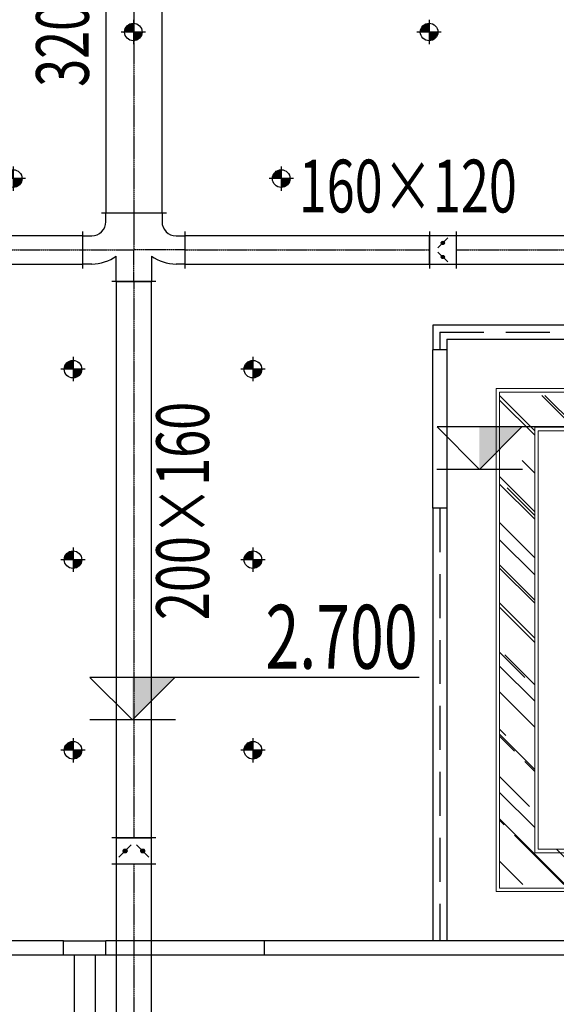
# Model space of a CAD drawing. Extents: x 909070 to 1492824, y -1424636 to -631217.
# Drawn here: x 1382030 to 1385082, y -1303067 to -1297469 of the extents above; entities that cross this region are included whole.
import ezdxf
from ezdxf.enums import TextEntityAlignment as Align

# ---------------------------------------------------------------- set-up
doc = ezdxf.new("R2010")
doc.units = 0
doc.header["$LTSCALE"] = 10
for name, pattern in [('070901-门诊-1F$1$HIDDEN', [0.375, 0.25, -0.125]), ('CENTER2', [1.125, 0.75, -0.125, 0.125, -0.125]), ('DASHDOT2', [0.5, 0.25, -0.125, 0, -0.125])]:
    doc.linetypes.add(name, pattern=pattern)
for name, color, linetype, lineweight in [('5-电源-照明-设备', 1, 'Continuous', 25), ('填充线', 250, 'Continuous', 5), ('墙体线', 7, 'Continuous', 40), ('家具线', 132, 'Continuous', 25), ('顶线', 132, 'Continuous', 0)]:
    doc.layers.add(name, color=color, linetype=linetype, lineweight=lineweight)
for name, color, linetype in [('ACS_PFG_BZ', 3, 'Continuous'), ('DUCT-新风中心线', 5, 'CENTER2'), ('DUCT-新风法兰', 2, 'Continuous'), ('DUCT-新风管', 3, 'Continuous'), ('DUCT-新风管端线', 2, 'Continuous'), ('DUCT-新风阀门', 7, 'Continuous'), ('WALL', 9, 'Continuous'), ('立面图', 3, 'Continuous')]:
    doc.layers.add(name, color=color, linetype=linetype)
doc.styles.add('天和', font='gbenor.shx', dxfattribs={"width": 0.7, "bigfont": 'hztxt.shx'})
doc.styles.add('暖通文字02', font='txt.shx', dxfattribs={"width": 0.7, "bigfont": 'gbhzfs.shx'})

# ---------------------------------------------------------------- blocks, each defined once
blk = doc.blocks.new('fgghjj')
at = {"layer": '5-电源-照明-设备'}
h = blk.add_hatch(color=1, dxfattribs=at)
h.dxf.hatch_style = 1
edge = h.paths.add_edge_path()
edge.add_arc((0, 0), 50, 90, 180)
edge.add_line((-50, 0), (0, 0))
edge.add_line((0, 0), (0, 50))
h = blk.add_hatch(color=1, dxfattribs=at)
h.dxf.hatch_style = 1
edge = h.paths.add_edge_path()
edge.add_arc((0, 0), 50, 270, 360)
edge.add_line((50, 0), (0, 0))
edge.add_line((0, 0), (0, -50))
at = {"layer": '5-电源-照明-设备', "color": 1}
for p, q in [((0, 69.1), (0, -69.1)), ((69.1, 0), (-69.1, 0))]:
    blk.add_line(p, q, dxfattribs=at)
blk.add_circle((0, 0), 50, dxfattribs=at)
blk = doc.blocks.new('rereger')
blk.add_hatch(color=8).paths.add_polyline_path([(185492.4, 3558.6), (185593.8, 3660), (185492.4, 3660)])
at = {"color": 1}
for p, q in [((186177.2, 3660), (185391.1, 3660)), ((185595.1, 3558.6), (185390.8, 3558.6))]:
    blk.add_line(p, q, dxfattribs=at)
blk.add_lwpolyline([(185391.1, 3660), (185492.4, 3558.6), (185593.8, 3660)], dxfattribs=at)

msp = doc.modelspace()

# ---------------------------------------------------------------- hatches: boundary and pattern name
at = {"layer": '填充线', "linetype": 'DASHDOT2', "lineweight": -2}
h = msp.add_hatch(dxfattribs=at)
h.set_pattern_fill('AR-RROOF', color=8, scale=10, angle=-225, style=0, double=1)
h.set_pattern_definition([(135, (26118.43, -1081199.9), (-574.73639, 215.526147), [3810, -508, 1270, -254]), (135, (25789.75, -1081050.83), (-59.26969, -418.479935), [762, -83.82, 1524, -190.5]), (135, (25875.96, -1081262.77), (-1054.282069, 813.611205), [2032, -355.6, 1016, -254])])
h.paths.add_polyline_path([(1389059.6, -1299605.6), (1384759.6, -1299605.6), (1384759.6, -1302385.6), (1389059.6, -1302385.6)])
h.paths.add_polyline_path([(1388859.6, -1302185.6), (1384959.6, -1302185.6), (1384959.6, -1299805.6), (1388859.6, -1299805.6)], flags=16)

# ---------------------------------------------------------------- linework, layer by layer
at = {"layer": 'DUCT-新风中心线'}
for p, q in [((1382679.3, -1295554.6), (1382679.3, -1298567.7)), ((1382679.3, -1298567.9), (1382679.3, -1298617.9)), ((1382679.3, -1298617.9), (1382679.3, -1298777.9)), ((1381679.5, -1298777.9), (1382389.1, -1298777.9)), ((1382389.3, -1298777.9), (1382439.3, -1298777.9)), ((1382439.3, -1298777.9), (1382679.3, -1298777.9)), ((1382919.3, -1298777.9), (1382679.3, -1298777.9)), ((1382679.3, -1298907.9), (1382679.3, -1298777.9)), ((1382969.3, -1298777.9), (1382919.3, -1298777.9)), ((1382969.5, -1298777.9), (1384361.3, -1298777.9)), ((1384511.7, -1298777.9), (1386110.6, -1298777.9)), ((1382679.3, -1298957.9), (1382679.3, -1298907.9)), ((1382679.3, -1298958.1), (1382679.3, -1302119.8)), ((1382679.3, -1302270.2), (1382679.3, -1304685.9))]:
    msp.add_line(p, q, dxfattribs=at)
at = {"layer": 'DUCT-新风法兰'}
for p, q in [((1382494.3, -1298567.8), (1382864.3, -1298567.8)), ((1382389.2, -1298882.9), (1382389.2, -1298672.9)), ((1382969.4, -1298672.9), (1382969.4, -1298882.9)), ((1384361.4, -1298672.9), (1384361.4, -1298882.9)), ((1384511.6, -1298672.9), (1384511.6, -1298882.9)), ((1382804.3, -1298958), (1382554.3, -1298958)), ((1382804.3, -1302119.9), (1382554.3, -1302119.9)), ((1382804.3, -1302270.1), (1382554.3, -1302270.1))]:
    msp.add_line(p, q, dxfattribs=at)
at = {"layer": 'DUCT-新风管'}
for p, q in [((1382519.3, -1295554.6), (1382519.3, -1298567.7)), ((1382839.3, -1298567.7), (1382839.3, -1295554.6)), ((1382519.3, -1298617.9), (1382519.3, -1298567.9)), ((1382839.3, -1298567.9), (1382839.3, -1298617.9)), ((1382389.1, -1298697.9), (1381679.5, -1298697.9)), ((1382389.3, -1298697.9), (1382439.3, -1298697.9)), ((1382919.3, -1298697.9), (1382969.3, -1298697.9)), ((1384361.3, -1298697.9), (1382969.5, -1298697.9)), ((1386110.6, -1298697.9), (1384511.7, -1298697.9)), ((1381679.5, -1298857.9), (1382389.1, -1298857.9)), ((1382439.3, -1298857.9), (1382389.3, -1298857.9)), ((1382579.3, -1298907.9), (1382579.3, -1298812.8)), ((1382779.3, -1298812.8), (1382779.3, -1298907.9)), ((1382969.3, -1298857.9), (1382919.3, -1298857.9)), ((1382969.5, -1298857.9), (1384361.3, -1298857.9)), ((1384511.7, -1298857.9), (1386110.6, -1298857.9)), ((1382579.3, -1298957.9), (1382579.3, -1298907.9)), ((1382779.3, -1298907.9), (1382779.3, -1298957.9)), ((1382579.3, -1298958.1), (1382579.3, -1302119.8)), ((1382779.3, -1302119.8), (1382779.3, -1298958.1)), ((1382579.3, -1302270.2), (1382579.3, -1304685.9)), ((1382779.3, -1304685.9), (1382779.3, -1302270.2))]:
    msp.add_line(p, q, dxfattribs=at)
for centre, radius, start, end in [((1382439.3, -1298617.9), 80, 270, 0), ((1382919.3, -1298617.9), 80, 180, 270), ((1382439.3, -1298617.9), 240, 270, 305.6853), ((1382919.3, -1298617.9), 240, 234.3147, 270)]:
    msp.add_arc(centre, radius, start, end, dxfattribs=at)
at = {"layer": 'DUCT-新风管端线'}
for p, q in [((1382519.3, -1298567.7), (1382839.3, -1298567.7)), ((1382519.3, -1298567.9), (1382839.3, -1298567.9)), ((1382389.1, -1298857.9), (1382389.1, -1298697.9)), ((1382389.3, -1298857.9), (1382389.3, -1298697.9)), ((1382969.3, -1298697.9), (1382969.3, -1298857.9)), ((1382969.5, -1298697.9), (1382969.5, -1298857.9)), ((1384361.3, -1298857.9), (1384361.3, -1298697.9)), ((1384361.5, -1298697.9), (1384361.5, -1298857.9)), ((1384511.5, -1298697.9), (1384511.5, -1298857.9)), ((1384511.7, -1298697.9), (1384511.7, -1298857.9)), ((1382579.3, -1298957.9), (1382779.3, -1298957.9)), ((1382779.3, -1298958.1), (1382579.3, -1298958.1)), ((1382579.3, -1302119.8), (1382779.3, -1302119.8)), ((1382779.3, -1302120), (1382579.3, -1302120)), ((1382779.3, -1302270), (1382579.3, -1302270)), ((1382779.3, -1302270.2), (1382579.3, -1302270.2))]:
    msp.add_line(p, q, dxfattribs=at)
at = {"layer": 'DUCT-新风阀门'}
for p, q in [((1384511.5, -1298697.9), (1384361.5, -1298697.9)), ((1384408.5, -1298765.9), (1384464.5, -1298709.9)), ((1384427.6, -1298737.9), (1384427.8, -1298736.2)), ((1384427.8, -1298739.5), (1384427.6, -1298737.9)), ((1384427.8, -1298736.2), (1384428.3, -1298734.6)), ((1384428.3, -1298741.1), (1384427.8, -1298739.5)), ((1384428.3, -1298734.6), (1384429, -1298733.1)), ((1384429, -1298742.6), (1384428.3, -1298741.1)), ((1384429, -1298733.1), (1384430.1, -1298731.7)), ((1384430.1, -1298744), (1384429, -1298742.6)), ((1384430.1, -1298731.7), (1384431.3, -1298730.6)), ((1384431.3, -1298745.1), (1384430.1, -1298744)), ((1384430.5, -1298737.9), (1384430.6, -1298736.7)), ((1384430.6, -1298739), (1384430.5, -1298737.9)), ((1384430.6, -1298736.7), (1384430.9, -1298735.6)), ((1384430.9, -1298740.1), (1384430.6, -1298739)), ((1384430.9, -1298735.6), (1384431.4, -1298734.6)), ((1384431.4, -1298741.1), (1384430.9, -1298740.1)), ((1384431.3, -1298730.6), (1384432.8, -1298729.8)), ((1384432.8, -1298745.9), (1384431.3, -1298745.1)), ((1384431.4, -1298734.6), (1384432.1, -1298733.7)), ((1384432.1, -1298742), (1384431.4, -1298741.1)), ((1384432.1, -1298733.7), (1384433, -1298733)), ((1384433, -1298742.7), (1384432.1, -1298742)), ((1384432.2, -1298737.9), (1384432.3, -1298737)), ((1384432.3, -1298738.7), (1384432.2, -1298737.9)), ((1384432.3, -1298737), (1384432.5, -1298736.3)), ((1384432.5, -1298739.4), (1384432.3, -1298738.7)), ((1384432.5, -1298736.3), (1384432.9, -1298735.5)), ((1384432.9, -1298740.2), (1384432.5, -1298739.4)), ((1384432.8, -1298729.8), (1384434.4, -1298729.2)), ((1384434.4, -1298746.5), (1384432.8, -1298745.9)), ((1384432.9, -1298735.5), (1384433.4, -1298734.9)), ((1384433.4, -1298740.8), (1384432.9, -1298740.2)), ((1384433, -1298733), (1384434, -1298732.4)), ((1384434, -1298743.3), (1384433, -1298742.7)), ((1384433.4, -1298734.9), (1384434, -1298734.4)), ((1384434, -1298741.3), (1384433.4, -1298740.8)), ((1384434, -1298732.4), (1384435.1, -1298732)), ((1384434, -1298734.4), (1384434.7, -1298733.9)), ((1384434.7, -1298741.8), (1384434, -1298741.3)), ((1384435.1, -1298743.7), (1384434, -1298743.3)), ((1384434.4, -1298729.2), (1384436.1, -1298729)), ((1384434.7, -1298733.9), (1384435.5, -1298733.7)), ((1384435.5, -1298742), (1384434.7, -1298741.8)), ((1384435.1, -1298732), (1384436.2, -1298731.9)), ((1384436.2, -1298743.8), (1384435.1, -1298743.7)), ((1384435.5, -1298733.7), (1384436.3, -1298733.6)), ((1384436.3, -1298742.1), (1384435.5, -1298742)), ((1384436.1, -1298729), (1384437.7, -1298729.1)), ((1384436.2, -1298731.9), (1384437.3, -1298731.9)), ((1384437.3, -1298743.8), (1384436.2, -1298743.8)), ((1384436.3, -1298733.6), (1384437.1, -1298733.6)), ((1384437.1, -1298742.1), (1384436.3, -1298742.1)), ((1384437.1, -1298733.6), (1384437.9, -1298733.8)), ((1384437.9, -1298741.9), (1384437.1, -1298742.1)), ((1384437.3, -1298731.9), (1384438.4, -1298732.2)), ((1384438.4, -1298743.5), (1384437.3, -1298743.8)), ((1384437.7, -1298729.1), (1384439.4, -1298729.5)), ((1384437.9, -1298733.8), (1384438.6, -1298734.1)), ((1384438.6, -1298741.6), (1384437.9, -1298741.9)), ((1384438.4, -1298732.2), (1384439.5, -1298732.7)), ((1384439.5, -1298743.1), (1384438.4, -1298743.5)), ((1384438.6, -1298734.1), (1384439.3, -1298734.6)), ((1384439.3, -1298741.1), (1384438.6, -1298741.6)), ((1384439.3, -1298734.6), (1384439.9, -1298735.2)), ((1384439.9, -1298740.5), (1384439.3, -1298741.1)), ((1384439.4, -1298729.5), (1384440.9, -1298730.2)), ((1384440.9, -1298745.5), (1384439.4, -1298746.2)), ((1384439.5, -1298732.7), (1384440.4, -1298733.3)), ((1384440.4, -1298742.4), (1384439.5, -1298743.1)), ((1384439.9, -1298735.2), (1384440.3, -1298735.9)), ((1384440.3, -1298739.8), (1384439.9, -1298740.5)), ((1384440.3, -1298735.9), (1384440.6, -1298736.6)), ((1384440.6, -1298739.1), (1384440.3, -1298739.8)), ((1384440.4, -1298733.3), (1384441.2, -1298734.1)), ((1384441.2, -1298741.6), (1384440.4, -1298742.4)), ((1384440.6, -1298736.6), (1384440.8, -1298737.4)), ((1384440.8, -1298738.3), (1384440.6, -1298739.1)), ((1384440.8, -1298737.4), (1384440.8, -1298738.3)), ((1384440.9, -1298730.2), (1384442.3, -1298731.2)), ((1384442.3, -1298744.6), (1384440.9, -1298745.5)), ((1384441.2, -1298734.1), (1384441.8, -1298735.1)), ((1384441.8, -1298740.6), (1384441.2, -1298741.6)), ((1384441.8, -1298735.1), (1384442.2, -1298736.2)), ((1384442.2, -1298739.5), (1384441.8, -1298740.6)), ((1384442.2, -1298736.2), (1384442.5, -1298737.3)), ((1384442.5, -1298738.4), (1384442.2, -1298739.5)), ((1384442.3, -1298731.2), (1384443.4, -1298732.4)), ((1384443.4, -1298743.3), (1384442.3, -1298744.6)), ((1384442.5, -1298737.3), (1384442.5, -1298738.4)), ((1384443.4, -1298732.4), (1384444.4, -1298733.8)), ((1384444.4, -1298741.9), (1384443.4, -1298743.3)), ((1384444.4, -1298733.8), (1384445, -1298735.4)), ((1384445, -1298740.3), (1384444.4, -1298741.9)), ((1384445, -1298735.4), (1384445.3, -1298737)), ((1384445.3, -1298738.7), (1384445, -1298740.3)), ((1384445.3, -1298737), (1384445.3, -1298738.7)), ((1384408.5, -1298789.9), (1384464.5, -1298845.9)), ((1384436.1, -1298746.7), (1384434.4, -1298746.5)), ((1384437.7, -1298746.6), (1384436.1, -1298746.7)), ((1384439.4, -1298746.2), (1384437.7, -1298746.6)), ((1384361.5, -1298857.9), (1384511.5, -1298857.9)), ((1384427.6, -1298817.9), (1384427.8, -1298816.2)), ((1384427.8, -1298819.5), (1384427.6, -1298817.9)), ((1384427.8, -1298816.2), (1384428.3, -1298814.6)), ((1384428.3, -1298821.1), (1384427.8, -1298819.5)), ((1384428.3, -1298814.6), (1384429, -1298813.1)), ((1384429, -1298822.6), (1384428.3, -1298821.1)), ((1384429, -1298813.1), (1384430.1, -1298811.7)), ((1384430.1, -1298824), (1384429, -1298822.6)), ((1384430.1, -1298811.7), (1384431.3, -1298810.6)), ((1384431.3, -1298825.1), (1384430.1, -1298824)), ((1384430.5, -1298817.9), (1384430.6, -1298816.7)), ((1384430.6, -1298819), (1384430.5, -1298817.9)), ((1384430.6, -1298816.7), (1384430.9, -1298815.6)), ((1384430.9, -1298820.1), (1384430.6, -1298819)), ((1384430.9, -1298815.6), (1384431.4, -1298814.6)), ((1384431.4, -1298821.1), (1384430.9, -1298820.1)), ((1384431.3, -1298810.6), (1384432.8, -1298809.8)), ((1384432.8, -1298825.9), (1384431.3, -1298825.1)), ((1384431.4, -1298814.6), (1384432.1, -1298813.7)), ((1384432.1, -1298822), (1384431.4, -1298821.1)), ((1384432.1, -1298813.7), (1384433, -1298813)), ((1384433, -1298822.7), (1384432.1, -1298822)), ((1384432.2, -1298817.9), (1384432.3, -1298817)), ((1384432.3, -1298818.7), (1384432.2, -1298817.9)), ((1384432.3, -1298817), (1384432.5, -1298816.3)), ((1384432.5, -1298819.4), (1384432.3, -1298818.7)), ((1384432.5, -1298816.3), (1384432.9, -1298815.5)), ((1384432.9, -1298820.2), (1384432.5, -1298819.4)), ((1384432.8, -1298809.8), (1384434.4, -1298809.2)), ((1384434.4, -1298826.5), (1384432.8, -1298825.9)), ((1384432.9, -1298815.5), (1384433.4, -1298814.9)), ((1384433.4, -1298820.8), (1384432.9, -1298820.2)), ((1384433, -1298813), (1384434, -1298812.4)), ((1384434, -1298823.3), (1384433, -1298822.7)), ((1384433.4, -1298814.9), (1384434, -1298814.4)), ((1384434, -1298821.3), (1384433.4, -1298820.8)), ((1384434, -1298812.4), (1384435.1, -1298812)), ((1384434, -1298814.4), (1384434.7, -1298813.9)), ((1384434.7, -1298821.8), (1384434, -1298821.3)), ((1384435.1, -1298823.7), (1384434, -1298823.3)), ((1384434.4, -1298809.2), (1384436.1, -1298809)), ((1384436.1, -1298826.7), (1384434.4, -1298826.5)), ((1384434.7, -1298813.9), (1384435.5, -1298813.7)), ((1384435.5, -1298822), (1384434.7, -1298821.8)), ((1384435.1, -1298812), (1384436.2, -1298811.9)), ((1384436.2, -1298823.8), (1384435.1, -1298823.7)), ((1384435.5, -1298813.7), (1384436.3, -1298813.6)), ((1384436.3, -1298822.1), (1384435.5, -1298822)), ((1384436.1, -1298809), (1384437.7, -1298809.1)), ((1384437.7, -1298826.6), (1384436.1, -1298826.7)), ((1384436.2, -1298811.9), (1384437.3, -1298811.9)), ((1384437.3, -1298823.8), (1384436.2, -1298823.8)), ((1384436.3, -1298813.6), (1384437.1, -1298813.6)), ((1384437.1, -1298822.1), (1384436.3, -1298822.1)), ((1384437.1, -1298813.6), (1384437.9, -1298813.8)), ((1384437.9, -1298821.9), (1384437.1, -1298822.1)), ((1384437.3, -1298811.9), (1384438.4, -1298812.2)), ((1384438.4, -1298823.5), (1384437.3, -1298823.8)), ((1384437.7, -1298809.1), (1384439.4, -1298809.5)), ((1384439.4, -1298826.2), (1384437.7, -1298826.6)), ((1384437.9, -1298813.8), (1384438.6, -1298814.1)), ((1384438.6, -1298821.6), (1384437.9, -1298821.9)), ((1384438.4, -1298812.2), (1384439.5, -1298812.7)), ((1384439.5, -1298823.1), (1384438.4, -1298823.5)), ((1384438.6, -1298814.1), (1384439.3, -1298814.6)), ((1384439.3, -1298821.1), (1384438.6, -1298821.6)), ((1384439.3, -1298814.6), (1384439.9, -1298815.2)), ((1384439.9, -1298820.5), (1384439.3, -1298821.1)), ((1384439.4, -1298809.5), (1384440.9, -1298810.2)), ((1384440.9, -1298825.5), (1384439.4, -1298826.2)), ((1384439.5, -1298812.7), (1384440.4, -1298813.3)), ((1384440.4, -1298822.4), (1384439.5, -1298823.1)), ((1384439.9, -1298815.2), (1384440.3, -1298815.9)), ((1384440.3, -1298819.8), (1384439.9, -1298820.5)), ((1384440.3, -1298815.9), (1384440.6, -1298816.6)), ((1384440.6, -1298819.1), (1384440.3, -1298819.8)), ((1384440.4, -1298813.3), (1384441.2, -1298814.1)), ((1384441.2, -1298821.6), (1384440.4, -1298822.4)), ((1384440.6, -1298816.6), (1384440.8, -1298817.4)), ((1384440.8, -1298818.3), (1384440.6, -1298819.1)), ((1384440.8, -1298817.4), (1384440.8, -1298818.3)), ((1384440.9, -1298810.2), (1384442.3, -1298811.2)), ((1384442.3, -1298824.6), (1384440.9, -1298825.5)), ((1384441.2, -1298814.1), (1384441.8, -1298815.1)), ((1384441.8, -1298820.6), (1384441.2, -1298821.6)), ((1384441.8, -1298815.1), (1384442.2, -1298816.2)), ((1384442.2, -1298819.5), (1384441.8, -1298820.6)), ((1384442.2, -1298816.2), (1384442.5, -1298817.3)), ((1384442.5, -1298818.4), (1384442.2, -1298819.5)), ((1384442.3, -1298811.2), (1384443.4, -1298812.4)), ((1384443.4, -1298823.3), (1384442.3, -1298824.6)), ((1384442.5, -1298817.3), (1384442.5, -1298818.4)), ((1384443.4, -1298812.4), (1384444.4, -1298813.8)), ((1384444.4, -1298821.9), (1384443.4, -1298823.3)), ((1384444.4, -1298813.8), (1384445, -1298815.4)), ((1384445, -1298820.3), (1384444.4, -1298821.9)), ((1384445, -1298815.4), (1384445.3, -1298817)), ((1384445.3, -1298818.7), (1384445, -1298820.3)), ((1384445.3, -1298817), (1384445.3, -1298818.7)), ((1382579.3, -1302120), (1382579.3, -1302270)), ((1382664.3, -1302160), (1382594.3, -1302230)), ((1382694.3, -1302160), (1382764.3, -1302230)), ((1382779.3, -1302270), (1382779.3, -1302120)), ((1382618.2, -1302194.4), (1382618.5, -1302192.4)), ((1382618.3, -1302196.5), (1382618.2, -1302194.4)), ((1382618.8, -1302198.6), (1382618.3, -1302196.5)), ((1382618.5, -1302192.4), (1382619.2, -1302190.4)), ((1382619.7, -1302200.5), (1382618.8, -1302198.6)), ((1382619.2, -1302190.4), (1382620.3, -1302188.5)), ((1382620.9, -1302202.2), (1382619.7, -1302200.5)), ((1382620.3, -1302188.5), (1382621.6, -1302186.9)), ((1382622.4, -1302203.7), (1382620.9, -1302202.2)), ((1382621.6, -1302186.9), (1382623.3, -1302185.6)), ((1382621.8, -1302194.6), (1382622, -1302193.2)), ((1382621.9, -1302196), (1382621.8, -1302194.6)), ((1382622.2, -1302197.4), (1382621.9, -1302196)), ((1382622, -1302193.2), (1382622.5, -1302191.8)), ((1382622.8, -1302198.7), (1382622.2, -1302197.4)), ((1382624.2, -1302204.8), (1382622.4, -1302203.7)), ((1382622.5, -1302191.8), (1382623.2, -1302190.6)), ((1382623.6, -1302199.9), (1382622.8, -1302198.7)), ((1382623.2, -1302190.6), (1382624.1, -1302189.5)), ((1382623.3, -1302185.6), (1382625.2, -1302184.7)), ((1382624.6, -1302200.9), (1382623.6, -1302199.9)), ((1382623.9, -1302194.7), (1382624.1, -1302193.7)), ((1382624, -1302195.7), (1382623.9, -1302194.7)), ((1382624.2, -1302196.7), (1382624, -1302195.7)), ((1382624.1, -1302189.5), (1382625.2, -1302188.7)), ((1382624.1, -1302193.7), (1382624.4, -1302192.7)), ((1382624.6, -1302197.6), (1382624.2, -1302196.7)), ((1382626.2, -1302205.6), (1382624.2, -1302204.8)), ((1382624.4, -1302192.7), (1382624.9, -1302191.8)), ((1382625.2, -1302198.5), (1382624.6, -1302197.6)), ((1382625.8, -1302201.6), (1382624.6, -1302200.9)), ((1382624.9, -1302191.8), (1382625.6, -1302191.1)), ((1382625.2, -1302184.7), (1382627.2, -1302184.1)), ((1382625.2, -1302188.7), (1382626.5, -1302188)), ((1382626, -1302199.2), (1382625.2, -1302198.5)), ((1382625.6, -1302191.1), (1382626.4, -1302190.4)), ((1382627.2, -1302202.2), (1382625.8, -1302201.6)), ((1382626.8, -1302199.7), (1382626, -1302199.2)), ((1382628.2, -1302206), (1382626.2, -1302205.6)), ((1382626.4, -1302190.4), (1382627.3, -1302190)), ((1382626.5, -1302188), (1382627.9, -1302187.6)), ((1382627.8, -1302200.1), (1382626.8, -1302199.7)), ((1382627.2, -1302184.1), (1382629.3, -1302183.9)), ((1382628.6, -1302202.4), (1382627.2, -1302202.2)), ((1382627.3, -1302190), (1382628.3, -1302189.7)), ((1382628.8, -1302200.3), (1382627.8, -1302200.1)), ((1382627.9, -1302187.6), (1382629.3, -1302187.5)), ((1382630.3, -1302206), (1382628.2, -1302206)), ((1382628.3, -1302189.7), (1382629.3, -1302189.6)), ((1382630, -1302202.4), (1382628.6, -1302202.4)), ((1382629.8, -1302200.3), (1382628.8, -1302200.3)), ((1382629.3, -1302183.9), (1382631.4, -1302184.1)), ((1382629.3, -1302187.5), (1382630.7, -1302187.6)), ((1382629.3, -1302189.6), (1382630.3, -1302189.7)), ((1382630.8, -1302200.1), (1382629.8, -1302200.3)), ((1382631.4, -1302202.2), (1382630, -1302202.4)), ((1382630.3, -1302189.7), (1382631.3, -1302190)), ((1382632.4, -1302205.6), (1382630.3, -1302206)), ((1382630.7, -1302187.6), (1382632.1, -1302188)), ((1382631.7, -1302199.7), (1382630.8, -1302200.1)), ((1382631.3, -1302190), (1382632.2, -1302190.4)), ((1382631.4, -1302184.1), (1382633.4, -1302184.7)), ((1382632.7, -1302201.6), (1382631.4, -1302202.2)), ((1382632.6, -1302199.2), (1382631.7, -1302199.7)), ((1382632.1, -1302188), (1382633.3, -1302188.7)), ((1382632.2, -1302190.4), (1382633, -1302191.1)), ((1382634.4, -1302204.8), (1382632.4, -1302205.6)), ((1382633.3, -1302198.5), (1382632.6, -1302199.2)), ((1382633.9, -1302200.9), (1382632.7, -1302201.6)), ((1382633, -1302191.1), (1382633.7, -1302191.8)), ((1382633.3, -1302188.7), (1382634.5, -1302189.5)), ((1382633.9, -1302197.6), (1382633.3, -1302198.5)), ((1382633.4, -1302184.7), (1382635.3, -1302185.6)), ((1382633.7, -1302191.8), (1382634.2, -1302192.7)), ((1382634.4, -1302196.7), (1382633.9, -1302197.6)), ((1382635, -1302199.9), (1382633.9, -1302200.9)), ((1382634.2, -1302192.7), (1382634.5, -1302193.7)), ((1382634.6, -1302195.7), (1382634.4, -1302196.7)), ((1382636.1, -1302203.7), (1382634.4, -1302204.8)), ((1382634.5, -1302189.5), (1382635.4, -1302190.6)), ((1382634.5, -1302193.7), (1382634.6, -1302194.7)), ((1382634.6, -1302194.7), (1382634.6, -1302195.7)), ((1382635.8, -1302198.7), (1382635, -1302199.9)), ((1382635.3, -1302185.6), (1382636.9, -1302186.9)), ((1382635.4, -1302190.6), (1382636.1, -1302191.8)), ((1382636.4, -1302197.4), (1382635.8, -1302198.7)), ((1382636.1, -1302191.8), (1382636.6, -1302193.2)), ((1382637.7, -1302202.2), (1382636.1, -1302203.7)), ((1382636.7, -1302196), (1382636.4, -1302197.4)), ((1382636.6, -1302193.2), (1382636.8, -1302194.6)), ((1382636.8, -1302194.6), (1382636.7, -1302196)), ((1382636.9, -1302186.9), (1382638.3, -1302188.5)), ((1382638.9, -1302200.5), (1382637.7, -1302202.2)), ((1382638.3, -1302188.5), (1382639.4, -1302190.4)), ((1382639.8, -1302198.6), (1382638.9, -1302200.5)), ((1382639.4, -1302190.4), (1382640, -1302192.4)), ((1382640.2, -1302196.5), (1382639.8, -1302198.6)), ((1382640, -1302192.4), (1382640.3, -1302194.4)), ((1382640.3, -1302194.4), (1382640.2, -1302196.5)), ((1382718.2, -1302194.4), (1382718.5, -1302192.4)), ((1382718.3, -1302196.5), (1382718.2, -1302194.4)), ((1382718.8, -1302198.6), (1382718.3, -1302196.5)), ((1382718.5, -1302192.4), (1382719.2, -1302190.4)), ((1382719.7, -1302200.5), (1382718.8, -1302198.6)), ((1382719.2, -1302190.4), (1382720.3, -1302188.5)), ((1382720.9, -1302202.2), (1382719.7, -1302200.5)), ((1382720.3, -1302188.5), (1382721.6, -1302186.9)), ((1382722.4, -1302203.7), (1382720.9, -1302202.2)), ((1382721.6, -1302186.9), (1382723.3, -1302185.6)), ((1382721.8, -1302194.6), (1382722, -1302193.2)), ((1382721.9, -1302196), (1382721.8, -1302194.6)), ((1382722.2, -1302197.4), (1382721.9, -1302196)), ((1382722, -1302193.2), (1382722.5, -1302191.8)), ((1382722.8, -1302198.7), (1382722.2, -1302197.4)), ((1382724.2, -1302204.8), (1382722.4, -1302203.7)), ((1382722.5, -1302191.8), (1382723.2, -1302190.6)), ((1382723.6, -1302199.9), (1382722.8, -1302198.7)), ((1382723.2, -1302190.6), (1382724.1, -1302189.5)), ((1382723.3, -1302185.6), (1382725.2, -1302184.7)), ((1382724.6, -1302200.9), (1382723.6, -1302199.9)), ((1382723.9, -1302194.7), (1382724.1, -1302193.7)), ((1382724, -1302195.7), (1382723.9, -1302194.7)), ((1382724.2, -1302196.7), (1382724, -1302195.7)), ((1382724.1, -1302189.5), (1382725.2, -1302188.7)), ((1382724.1, -1302193.7), (1382724.4, -1302192.7)), ((1382724.6, -1302197.6), (1382724.2, -1302196.7)), ((1382726.2, -1302205.6), (1382724.2, -1302204.8)), ((1382724.4, -1302192.7), (1382724.9, -1302191.8)), ((1382725.2, -1302198.5), (1382724.6, -1302197.6)), ((1382725.8, -1302201.6), (1382724.6, -1302200.9)), ((1382724.9, -1302191.8), (1382725.6, -1302191.1)), ((1382725.2, -1302184.7), (1382727.2, -1302184.1)), ((1382725.2, -1302188.7), (1382726.5, -1302188)), ((1382726, -1302199.2), (1382725.2, -1302198.5)), ((1382725.6, -1302191.1), (1382726.4, -1302190.4)), ((1382727.2, -1302202.2), (1382725.8, -1302201.6)), ((1382726.8, -1302199.7), (1382726, -1302199.2)), ((1382728.2, -1302206), (1382726.2, -1302205.6)), ((1382726.4, -1302190.4), (1382727.3, -1302190)), ((1382726.5, -1302188), (1382727.9, -1302187.6)), ((1382727.8, -1302200.1), (1382726.8, -1302199.7)), ((1382727.2, -1302184.1), (1382729.3, -1302183.9)), ((1382728.6, -1302202.4), (1382727.2, -1302202.2)), ((1382727.3, -1302190), (1382728.3, -1302189.7)), ((1382728.8, -1302200.3), (1382727.8, -1302200.1)), ((1382727.9, -1302187.6), (1382729.3, -1302187.5)), ((1382730.3, -1302206), (1382728.2, -1302206)), ((1382728.3, -1302189.7), (1382729.3, -1302189.6)), ((1382730, -1302202.4), (1382728.6, -1302202.4)), ((1382729.8, -1302200.3), (1382728.8, -1302200.3)), ((1382729.3, -1302183.9), (1382731.4, -1302184.1)), ((1382729.3, -1302187.5), (1382730.7, -1302187.6)), ((1382729.3, -1302189.6), (1382730.3, -1302189.7)), ((1382730.8, -1302200.1), (1382729.8, -1302200.3)), ((1382731.4, -1302202.2), (1382730, -1302202.4)), ((1382730.3, -1302189.7), (1382731.3, -1302190)), ((1382732.4, -1302205.6), (1382730.3, -1302206)), ((1382730.7, -1302187.6), (1382732.1, -1302188)), ((1382731.7, -1302199.7), (1382730.8, -1302200.1)), ((1382731.3, -1302190), (1382732.2, -1302190.4)), ((1382731.4, -1302184.1), (1382733.4, -1302184.7)), ((1382732.7, -1302201.6), (1382731.4, -1302202.2)), ((1382732.6, -1302199.2), (1382731.7, -1302199.7)), ((1382732.1, -1302188), (1382733.3, -1302188.7)), ((1382732.2, -1302190.4), (1382733, -1302191.1)), ((1382734.4, -1302204.8), (1382732.4, -1302205.6)), ((1382733.3, -1302198.5), (1382732.6, -1302199.2)), ((1382733.9, -1302200.9), (1382732.7, -1302201.6)), ((1382733, -1302191.1), (1382733.7, -1302191.8)), ((1382733.3, -1302188.7), (1382734.5, -1302189.5)), ((1382733.9, -1302197.6), (1382733.3, -1302198.5)), ((1382733.4, -1302184.7), (1382735.3, -1302185.6)), ((1382733.7, -1302191.8), (1382734.2, -1302192.7)), ((1382734.4, -1302196.7), (1382733.9, -1302197.6)), ((1382735, -1302199.9), (1382733.9, -1302200.9)), ((1382734.2, -1302192.7), (1382734.5, -1302193.7)), ((1382734.6, -1302195.7), (1382734.4, -1302196.7)), ((1382736.1, -1302203.7), (1382734.4, -1302204.8)), ((1382734.5, -1302189.5), (1382735.4, -1302190.6)), ((1382734.5, -1302193.7), (1382734.6, -1302194.7)), ((1382734.6, -1302194.7), (1382734.6, -1302195.7)), ((1382735.8, -1302198.7), (1382735, -1302199.9)), ((1382735.3, -1302185.6), (1382736.9, -1302186.9)), ((1382735.4, -1302190.6), (1382736.1, -1302191.8)), ((1382736.4, -1302197.4), (1382735.8, -1302198.7)), ((1382736.1, -1302191.8), (1382736.6, -1302193.2)), ((1382737.7, -1302202.2), (1382736.1, -1302203.7)), ((1382736.7, -1302196), (1382736.4, -1302197.4)), ((1382736.6, -1302193.2), (1382736.8, -1302194.6)), ((1382736.8, -1302194.6), (1382736.7, -1302196)), ((1382736.9, -1302186.9), (1382738.3, -1302188.5)), ((1382738.9, -1302200.5), (1382737.7, -1302202.2)), ((1382738.3, -1302188.5), (1382739.4, -1302190.4)), ((1382739.8, -1302198.6), (1382738.9, -1302200.5)), ((1382739.4, -1302190.4), (1382740, -1302192.4)), ((1382740.2, -1302196.5), (1382739.8, -1302198.6)), ((1382740, -1302192.4), (1382740.3, -1302194.4)), ((1382740.3, -1302194.4), (1382740.2, -1302196.5))]:
    msp.add_line(p, q, dxfattribs=at)
at = {"layer": 'WALL', "color": 8, "linetype": '070901-门诊-1F$1$HIDDEN', "ltscale": 100}
for p, q in [((1384419.6, -1299245.6), (1389399.6, -1299245.6)), ((1384419.6, -1299245.6), (1384419.6, -1299345.6)), ((1384419.6, -1300245.6), (1384419.6, -1302705.6))]:
    msp.add_line(p, q, dxfattribs=at)
at = {"layer": '墙体线', "color": 8, "lineweight": -2}
for p, q in [((1382279.6, -1302785.6), (1382279.6, -1302705.6)), ((1382279.6, -1302705.6), (1382519.6, -1302705.6)), ((1382519.6, -1302785.6), (1382519.6, -1302705.6)), ((1386229.6, -1302705.6), (1383419.6, -1302705.6)), ((1383419.6, -1302705.6), (1383419.6, -1302785.6)), ((1382279.6, -1302785.6), (1382519.6, -1302785.6)), ((1382339.6, -1302785.6), (1382339.6, -1306605.6)), ((1382459.6, -1302785.6), (1382459.6, -1306605.6)), ((1383419.6, -1302785.6), (1386229.6, -1302785.6))]:
    msp.add_line(p, q, dxfattribs=at)
at = {"layer": '家具线', "color": 8, "ltscale": 1000}
for p, q in [((1384379.6, -1300245.6), (1384379.6, -1299345.6)), ((1384459.6, -1299345.6), (1384459.6, -1300245.6)), ((1382279.6, -1302705.6), (1381369.6, -1302706.1)), ((1383419.6, -1302705.6), (1382519.6, -1302705.6)), ((1381369.6, -1302785.6), (1382279.6, -1302785.6)), ((1382519.6, -1302785.6), (1383419.6, -1302785.6))]:
    msp.add_line(p, q, dxfattribs=at)
at = {"layer": '立面图', "color": 8}
for p, q in [((1389439.6, -1299205.6), (1384379.6, -1299205.6)), ((1389439.6, -1299205.6), (1384379.6, -1299205.6)), ((1384379.6, -1299205.6), (1384379.6, -1299285.6)), ((1389439.6, -1299205.6), (1384379.6, -1299205.6)), ((1384379.6, -1299205.6), (1384379.6, -1299285.6)), ((1384379.6, -1299285.6), (1384379.6, -1299345.6)), ((1384459.6, -1299285.6), (1389359.6, -1299285.6)), ((1384459.6, -1299285.6), (1384459.6, -1299345.6)), ((1384459.6, -1299345.6), (1384379.6, -1299345.6)), ((1384379.6, -1300245.6), (1384379.6, -1302705.6)), ((1384459.6, -1300245.6), (1384379.6, -1300245.6)), ((1384459.6, -1300245.6), (1384459.6, -1302705.6))]:
    msp.add_line(p, q, dxfattribs=at)
at = {"layer": '顶线', "color": 8}
for points in [[(1384739.6, -1299565.6), (1389079.6, -1299565.6), (1389079.6, -1302425.6), (1384739.6, -1302425.6)], [(1384759.6, -1299585.6), (1389059.6, -1299585.6), (1389059.6, -1302405.6), (1384759.6, -1302405.6)], [(1384959.6, -1299785.6), (1388859.6, -1299785.6), (1388859.6, -1302205.6), (1384959.6, -1302205.6)], [(1384979.6, -1299805.6), (1388839.6, -1299805.6), (1388839.6, -1302185.6), (1384979.6, -1302185.6)]]:
    msp.add_lwpolyline(points, close=True, dxfattribs=at)

# ---------------------------------------------------------------- block references
at = {"color": 8}
for p in [(1382676.2, -1297538.9), (1384358.5, -1297538.9), (1381992.9, -1298372.2), (1383517.4, -1298372.2), (1382332.9, -1299455.6), (1383356.2, -1299455.6), (1382332.9, -1300538.9), (1383356.2, -1300538.9), (1382332.9, -1301622.3), (1383356.2, -1301622.3)]:
    msp.add_blockref('fgghjj', p, dxfattribs=at)
at = {"color": 8, "xscale": 2.383818522803486, "yscale": 2.383818522803486, "zscale": 2.383818522803486}
for p in [(942464.7, -1308509), (940490.2, -1309933.1)]:
    msp.add_blockref('rereger', p, dxfattribs=at)

# ---------------------------------------------------------------- texts
at = {"color": 8, "style": '天和', "width": 0.7}
msp.add_text('2.700', height=362.85, dxfattribs=at).set_placement((1383427.7, -1301158.7))
at = {"layer": 'ACS_PFG_BZ', "style": '暖通文字02', "width": 0.7}
for s, p in [('320×200', (1382311.8, -1297230.3)), ('200×160', (1382995.4, -1300261.9))]:
    msp.add_text(s, height=300, rotation=90, dxfattribs=at).set_placement(p, align=Align.MIDDLE)
msp.add_text('160×120', height=300, dxfattribs=at).set_placement((1384237.3, -1298453.6), align=Align.MIDDLE)

doc.saveas('drawing.dxf')
